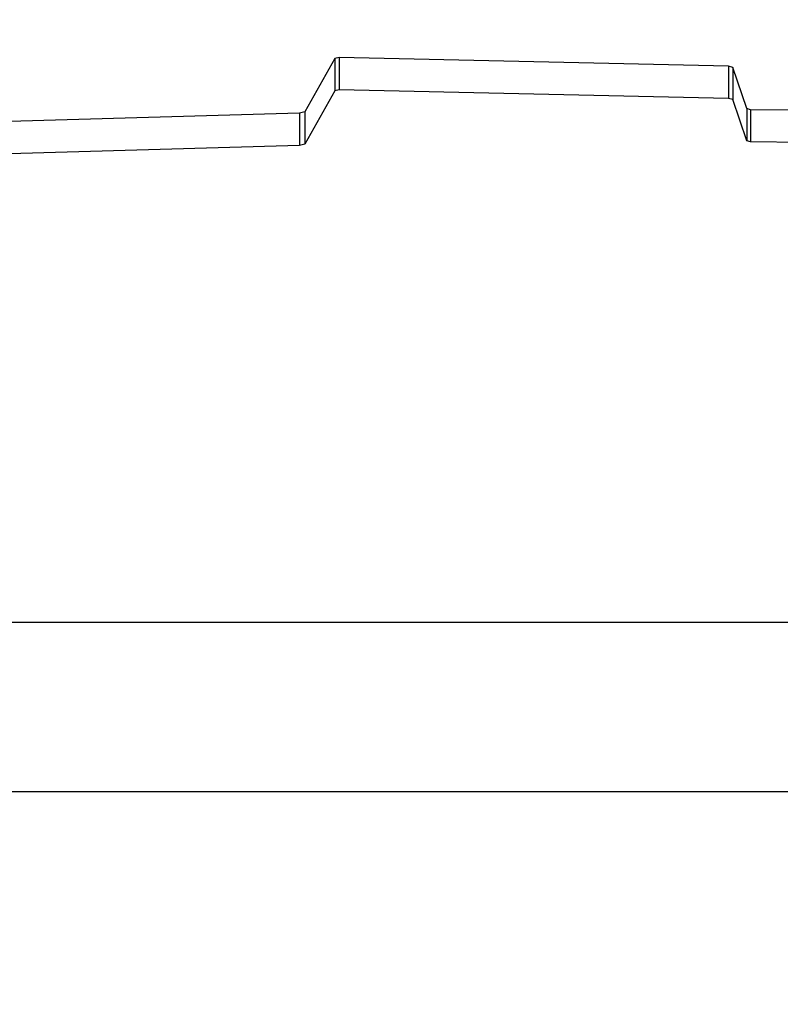
# Model space of a CAD drawing. Units: centimetres. Extents: x 8298 to 19990, y -1705 to 897.
# Drawn here: x 17949 to 17976, y -836 to -800 of the extents above; entities that cross this region are included whole.
import ezdxf

# ---------------------------------------------------------------- set-up
doc = ezdxf.new("R2010")
doc.units = ezdxf.units.CM
doc.layers.add('VP-DIM', color=7, linetype='Continuous')
doc.layers.add('VP-HIC', color=6, linetype='Continuous')
doc.layers.add('VP-EQ', color=7, linetype='Continuous', true_color=0x8a3492)
doc.dimstyles.new('Strefa', dxfattribs={"dimtxt": 14, "dimasz": 20, "dimexe": 20, "dimexo": 50, "dimgap": 20, "dimtad": 0, "dimdec": 0, "dimzin": 0, "dimdsep": 46, "dimtxsty": 'Standard', "dimcen": 0.09, "dimadec": 0, "dimazin": 0, "dimtfac": 1, "dimtdec": 4, "dimtofl": 0, "dimtmove": 0, "dimatfit": 3, "dimfxl": 70, "dimfxlon": 1, "dimtolj": 1, "dimtzin": 0, "dimarcsym": 0})

# ---------------------------------------------------------------- blocks, each defined once
blk = doc.blocks.new('*D1')
at = {"layer": 'Defpoints', "color": 0, "transparency": 16777216}
for p in [(19342.753, 154.381), (17813.061, -973.963), (19342.753, -1197.275)]:
    blk.add_point(p, dxfattribs=at)
at = {"layer": 'VP-DIM', "color": 0, "lineweight": -2, "transparency": 16777216}
for p, q in [((17813.061, 54.381), (17813.061, 204.381)), ((19342.753, 54.381), (19342.753, 204.381)), ((17863.061, 154.381), (18592.23, 154.381)), ((19292.753, 154.381), (18727.23, 154.381))]:
    blk.add_line(p, q, dxfattribs=at)
at = {"layer": 'VP-DIM', "color": 0, "transparency": 16777216}
for points in [[(17863.061, 162.714), (17863.061, 146.047), (17813.061, 154.381)], [(19292.753, 146.047), (19292.753, 162.714), (19342.753, 154.381)]]:
    blk.add_solid(points, dxfattribs=at)
at = {"layer": 'VP-DIM', "color": 0, "transparency": 16777216, "insert": (18659.73, 154.381), "char_height": 30, "attachment_point": 5}
blk.add_mtext('\\A1;1530', dxfattribs=at)
blk = doc.blocks.new('*D2')
at = {"layer": 'Defpoints', "color": 0, "transparency": 16777216}
for p in [(19439.393, 392.886), (17608.695, -859.681), (19439.393, -1201.253)]:
    blk.add_point(p, dxfattribs=at)
at = {"layer": 'VP-DIM', "color": 0, "lineweight": -2, "transparency": 16777216}
for p, q in [((17608.695, 292.886), (17608.695, 442.886)), ((19439.393, 292.886), (19439.393, 442.886)), ((17658.695, 392.886), (18545.582, 392.886)), ((19389.393, 392.886), (18675.582, 392.886))]:
    blk.add_line(p, q, dxfattribs=at)
at = {"layer": 'VP-DIM', "color": 0, "transparency": 16777216}
for points in [[(17658.695, 401.219), (17658.695, 384.552), (17608.695, 392.886)], [(19389.393, 384.552), (19389.393, 401.219), (19439.393, 392.886)]]:
    blk.add_solid(points, dxfattribs=at)
at = {"layer": 'VP-DIM', "color": 0, "transparency": 16777216, "insert": (18610.582, 392.886), "char_height": 30, "attachment_point": 5}
blk.add_mtext('\\A1;1831', dxfattribs=at)
blk = doc.blocks.new('30414 2d')
at = {"layer": 'VP-EQ', "color": 0}
for p, q in [((17960.171, -801.658), (17959.094, -803.58)), ((17960.327, -801.626), (17960.171, -801.658)), ((17960.171, -801.658), (17960.171, -802.817)), ((17974.345, -801.939), (17960.327, -801.626)), ((17960.327, -801.626), (17960.327, -802.785)), ((17974.506, -801.981), (17974.345, -801.939)), ((17974.345, -801.939), (17974.345, -803.098)), ((17975.007, -803.464), (17974.506, -801.981)), ((17974.506, -801.981), (17974.506, -803.14)), ((17960.327, -802.785), (17960.171, -802.817)), ((17974.345, -803.098), (17960.327, -802.785)), ((17960.171, -802.817), (17959.094, -804.739)), ((17974.506, -803.14), (17974.345, -803.098)), ((17975.007, -804.623), (17974.506, -803.14)), ((17975.14, -803.501), (17975.007, -803.464)), ((17975.007, -803.464), (17975.007, -804.623)), ((17984.965, -803.606), (17975.14, -803.501)), ((17975.14, -803.501), (17975.14, -804.66)), ((17958.905, -803.628), (17945.454, -804.015)), ((17959.094, -803.58), (17958.905, -803.628)), ((17958.905, -803.628), (17958.905, -804.787)), ((17959.094, -803.58), (17959.094, -804.739)), ((17958.905, -804.787), (17945.454, -805.175)), ((17959.094, -804.739), (17958.905, -804.787)), ((17975.14, -804.66), (17975.007, -804.623)), ((17984.965, -804.765), (17975.14, -804.66)), ((17945.396, -821.953), (17981.769, -821.953)), ((17945.396, -828.05), (17981.769, -828.05))]:
    blk.add_line(p, q, dxfattribs=at)

msp = doc.modelspace()

# ---------------------------------------------------------------- linework, layer by layer
at = {"layer": 'VP-HIC', "color": 5}
msp.add_lwpolyline([(17630.149, -964.302), (17618.708, -926.806, -0.252962), (17662.028, -712.41), (17700.609, -666.128, -0.283968), (17929.899, -589.5), (17975.759, -600.278, -0.587717), (18085.771, -986.812), (18012.771, -1059.812, -0.565954)], format="xyb", close=True, dxfattribs=at)

# ---------------------------------------------------------------- block references
at = {"layer": 'VP-EQ', "color": 0}
msp.add_blockref('30414 2d', (0, 0), dxfattribs=at)

# ---------------------------------------------------------------- dimensions: what is measured, and where the dimension line sits
at = {"layer": 'VP-DIM', "color": 0}
for base, p1, p2, picture, middle in [((19439.393, 392.886), (17608.695, -859.681), (19439.393, -1201.253), '*D2', (18610.582, 392.886)), ((19342.753, 154.381), (17813.061, -973.963), (19342.753, -1197.275), '*D1', (18659.73, 154.381))]:
    dim = msp.add_linear_dim(base=base, p1=p1, p2=p2, dimstyle='Strefa', override={"dimtxt": 30, "dimasz": 50, "dimexe": 50, "dimexo": 80, "dimfxl": 100}, dxfattribs=at)
    dim.commit()
    dim.dimension.update_dxf_attribs({"geometry": picture, "text_midpoint": middle, "dimtype": 160})

doc.saveas('drawing.dxf')
